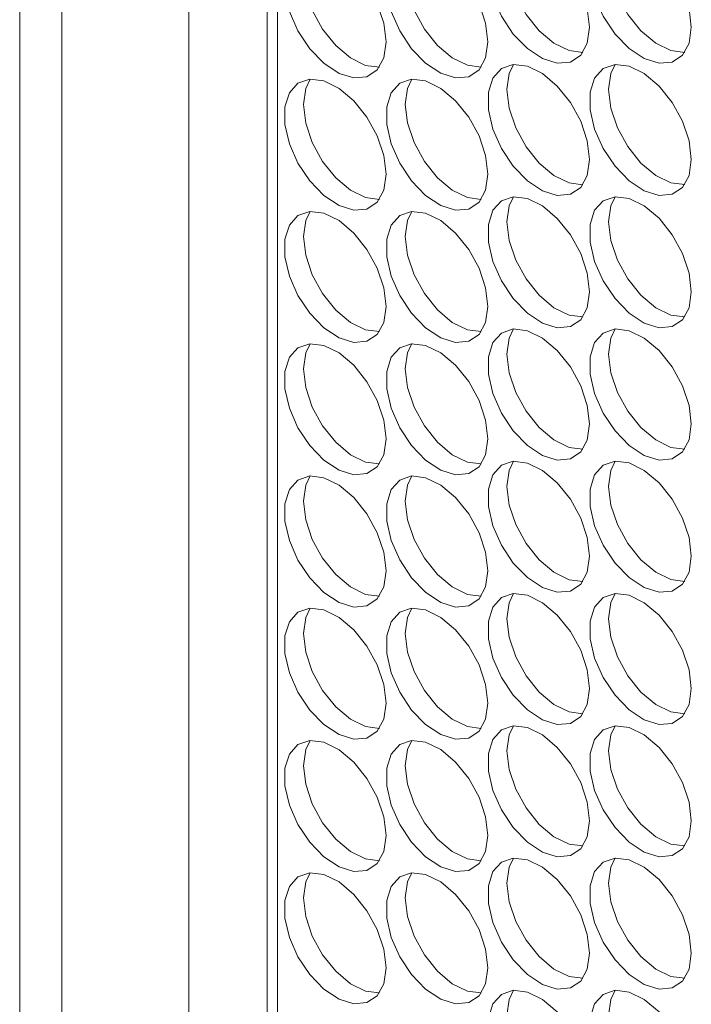
# Model space of a CAD drawing. Units: millimetres. Extents: x 88 to 3492, y 62 to 2418.
# Drawn here: x 2344 to 2381, y 1660 to 1715 of the extents above; entities that cross this region are included whole.
import ezdxf

# ---------------------------------------------------------------- set-up
doc = ezdxf.new("R2010")
doc.units = ezdxf.units.MM
doc.header["$LTSCALE"] = 12

msp = doc.modelspace()

# ---------------------------------------------------------------- linework, layer by layer
at = {"color": 7, "linetype": 'Continuous', "lineweight": 15}
for p, q in [((2343.762, 2088.382), (2343.762, 1629.486)), ((2353.176, 2086.75), (2353.176, 1616.423)), ((2346.105, 1626.22), (2346.105, 2085.116)), ((2357.519, 2078.527), (2357.519, 1624.139))]:
    msp.add_line(p, q, dxfattribs=at)
at = {"color": 8, "linetype": 'Continuous', "lineweight": 15}
msp.add_line((2358.09, 2078.197), (2358.09, 1623.343), dxfattribs=at)
at = {"color": 7, "linetype": 'Continuous', "lineweight": 15, "flags": 128}
for points in [[(2375.45, 1714.613), (2375.324, 1715.649), (2374.958, 1716.737), (2374.385, 1717.782), (2373.655, 1718.69), (2372.833, 1719.381), (2371.992, 1719.794), (2371.207, 1719.891), (2370.548, 1719.665), (2370.073, 1719.134), (2369.824, 1718.347), (2369.824, 1717.374), (2370.073, 1716.3), (2370.548, 1715.221), (2371.207, 1714.234), (2371.992, 1713.425), (2372.833, 1712.867), (2373.655, 1712.609), (2374.385, 1712.674), (2374.958, 1713.057), (2375.324, 1713.723), (2375.45, 1714.613)], [(2381.107, 1714.614), (2380.981, 1715.649), (2380.615, 1716.737), (2380.042, 1717.782), (2379.311, 1718.69), (2378.489, 1719.382), (2377.649, 1719.794), (2376.864, 1719.892), (2376.205, 1719.665), (2375.73, 1719.135), (2375.481, 1718.348), (2375.481, 1717.374), (2375.73, 1716.301), (2376.205, 1715.222), (2376.864, 1714.234), (2377.649, 1713.426), (2378.489, 1712.868), (2379.311, 1712.61), (2380.042, 1712.675), (2380.615, 1713.058), (2380.981, 1713.724), (2381.107, 1714.614)], [(2364.136, 1713.796), (2364.01, 1714.831), (2363.644, 1715.919), (2363.071, 1716.964), (2362.341, 1717.872), (2361.519, 1718.564), (2360.678, 1718.976), (2359.893, 1719.073), (2359.234, 1718.847), (2358.759, 1718.317), (2358.511, 1717.53), (2358.511, 1716.556), (2358.759, 1715.482), (2359.234, 1714.404), (2359.893, 1713.416), (2360.678, 1712.608), (2361.519, 1712.049), (2362.341, 1711.792), (2363.071, 1711.857), (2363.644, 1712.239), (2364.01, 1712.905), (2364.136, 1713.796)], [(2369.793, 1713.796), (2369.667, 1714.831), (2369.301, 1715.92), (2368.728, 1716.965), (2367.998, 1717.873), (2367.176, 1718.564), (2366.335, 1718.977), (2365.55, 1719.074), (2364.891, 1718.848), (2364.416, 1718.317), (2364.168, 1717.53), (2364.168, 1716.557), (2364.416, 1715.483), (2364.891, 1714.404), (2365.55, 1713.417), (2366.335, 1712.608), (2367.176, 1712.05), (2367.998, 1711.792), (2368.728, 1711.857), (2369.301, 1712.24), (2369.667, 1712.906), (2369.793, 1713.796)], [(2375.08, 1713.212), (2374.311, 1713.311), (2373.471, 1713.723), (2372.649, 1714.415), (2371.918, 1715.323), (2371.345, 1716.368), (2370.979, 1717.456), (2370.853, 1718.491)], [(2380.737, 1713.213), (2379.968, 1713.311), (2379.127, 1713.724), (2378.305, 1714.415), (2377.575, 1715.323), (2377.002, 1716.368), (2376.636, 1717.456), (2376.51, 1718.492)], [(2363.766, 1712.394), (2362.998, 1712.493), (2362.157, 1712.906), (2361.335, 1713.597), (2360.605, 1714.505), (2360.031, 1715.55), (2359.665, 1716.638), (2359.54, 1717.674)], [(2369.423, 1712.395), (2368.654, 1712.494), (2367.814, 1712.906), (2366.992, 1713.597), (2366.262, 1714.506), (2365.688, 1715.551), (2365.322, 1716.639), (2365.197, 1717.674)], [(2375.45, 1707.264), (2375.324, 1708.3), (2374.958, 1709.388), (2374.385, 1710.433), (2373.655, 1711.341), (2372.833, 1712.032), (2371.992, 1712.445), (2371.207, 1712.542), (2370.548, 1712.316), (2370.073, 1711.785), (2369.824, 1710.999), (2369.824, 1710.025), (2370.073, 1708.951), (2370.548, 1707.873), (2371.207, 1706.885), (2371.992, 1706.076), (2372.833, 1705.518), (2373.655, 1705.26), (2374.385, 1705.326), (2374.958, 1705.708), (2375.324, 1706.374), (2375.45, 1707.264)], [(2370.853, 1711.142), (2370.979, 1712.033), (2371.223, 1712.544)], [(2381.107, 1707.265), (2380.981, 1708.3), (2380.615, 1709.389), (2380.042, 1710.433), (2379.311, 1711.342), (2378.489, 1712.033), (2377.649, 1712.445), (2376.864, 1712.543), (2376.205, 1712.316), (2375.73, 1711.786), (2375.481, 1710.999), (2375.481, 1710.026), (2375.73, 1708.952), (2376.205, 1707.873), (2376.864, 1706.886), (2377.649, 1706.077), (2378.489, 1705.519), (2379.311, 1705.261), (2380.042, 1705.326), (2380.615, 1705.709), (2380.981, 1706.375), (2381.107, 1707.265)], [(2376.51, 1711.143), (2376.636, 1712.033), (2376.88, 1712.544)], [(2364.136, 1706.447), (2364.01, 1707.482), (2363.644, 1708.57), (2363.071, 1709.615), (2362.341, 1710.523), (2361.519, 1711.215), (2360.678, 1711.627), (2359.893, 1711.725), (2359.234, 1711.498), (2358.759, 1710.968), (2358.511, 1710.181), (2358.511, 1709.207), (2358.759, 1708.134), (2359.234, 1707.055), (2359.893, 1706.067), (2360.678, 1705.259), (2361.519, 1704.701), (2362.341, 1704.443), (2363.071, 1704.508), (2363.644, 1704.891), (2364.01, 1705.557), (2364.136, 1706.447)], [(2359.54, 1710.325), (2359.665, 1711.215), (2359.91, 1711.726)], [(2369.793, 1706.447), (2369.667, 1707.483), (2369.301, 1708.571), (2368.728, 1709.616), (2367.998, 1710.524), (2367.176, 1711.215), (2366.335, 1711.628), (2365.55, 1711.725), (2364.891, 1711.499), (2364.416, 1710.968), (2364.168, 1710.182), (2364.168, 1709.208), (2364.416, 1708.134), (2364.891, 1707.056), (2365.55, 1706.068), (2366.335, 1705.259), (2367.176, 1704.701), (2367.998, 1704.443), (2368.728, 1704.509), (2369.301, 1704.891), (2369.667, 1705.557), (2369.793, 1706.447)], [(2365.197, 1710.325), (2365.322, 1711.215), (2365.566, 1711.727)], [(2375.08, 1705.863), (2374.311, 1705.962), (2373.471, 1706.375), (2372.649, 1707.066), (2371.918, 1707.974), (2371.345, 1709.019), (2370.979, 1710.107), (2370.853, 1711.142)], [(2380.737, 1705.864), (2379.968, 1705.962), (2379.127, 1706.375), (2378.305, 1707.066), (2377.575, 1707.975), (2377.002, 1709.019), (2376.636, 1710.108), (2376.51, 1711.143)], [(2363.766, 1705.046), (2362.998, 1705.144), (2362.157, 1705.557), (2361.335, 1706.248), (2360.605, 1707.156), (2360.031, 1708.201), (2359.665, 1709.289), (2359.54, 1710.325)], [(2369.423, 1705.046), (2368.654, 1705.145), (2367.814, 1705.557), (2366.992, 1706.249), (2366.262, 1707.157), (2365.688, 1708.202), (2365.322, 1709.29), (2365.197, 1710.325)], [(2375.45, 1699.916), (2375.324, 1700.951), (2374.958, 1702.039), (2374.385, 1703.084), (2373.655, 1703.992), (2372.833, 1704.683), (2371.992, 1705.096), (2371.207, 1705.193), (2370.548, 1704.967), (2370.073, 1704.437), (2369.824, 1703.65), (2369.824, 1702.676), (2370.073, 1701.602), (2370.548, 1700.524), (2371.207, 1699.536), (2371.992, 1698.727), (2372.833, 1698.169), (2373.655, 1697.911), (2374.385, 1697.977), (2374.958, 1698.359), (2375.324, 1699.025), (2375.45, 1699.916)], [(2370.853, 1703.793), (2370.979, 1704.684), (2371.223, 1705.195)], [(2381.107, 1699.916), (2380.981, 1700.951), (2380.615, 1702.04), (2380.042, 1703.084), (2379.311, 1703.993), (2378.489, 1704.684), (2377.649, 1705.097), (2376.864, 1705.194), (2376.205, 1704.967), (2375.73, 1704.437), (2375.481, 1703.65), (2375.481, 1702.677), (2375.73, 1701.603), (2376.205, 1700.524), (2376.864, 1699.537), (2377.649, 1698.728), (2378.489, 1698.17), (2379.311, 1697.912), (2380.042, 1697.977), (2380.615, 1698.36), (2380.981, 1699.026), (2381.107, 1699.916)], [(2376.51, 1703.794), (2376.636, 1704.684), (2376.88, 1705.195)], [(2364.136, 1699.098), (2364.01, 1700.133), (2363.644, 1701.222), (2363.071, 1702.266), (2362.341, 1703.175), (2361.519, 1703.866), (2360.678, 1704.278), (2359.893, 1704.376), (2359.234, 1704.149), (2358.759, 1703.619), (2358.511, 1702.832), (2358.511, 1701.859), (2358.759, 1700.785), (2359.234, 1699.706), (2359.893, 1698.719), (2360.678, 1697.91), (2361.519, 1697.352), (2362.341, 1697.094), (2363.071, 1697.159), (2363.644, 1697.542), (2364.01, 1698.208), (2364.136, 1699.098)], [(2359.54, 1702.976), (2359.665, 1703.866), (2359.91, 1704.377)], [(2369.793, 1699.098), (2369.667, 1700.134), (2369.301, 1701.222), (2368.728, 1702.267), (2367.998, 1703.175), (2367.176, 1703.866), (2366.335, 1704.279), (2365.55, 1704.376), (2364.891, 1704.15), (2364.416, 1703.62), (2364.168, 1702.833), (2364.168, 1701.859), (2364.416, 1700.785), (2364.891, 1699.707), (2365.55, 1698.719), (2366.335, 1697.91), (2367.176, 1697.352), (2367.998, 1697.094), (2368.728, 1697.16), (2369.301, 1697.542), (2369.667, 1698.208), (2369.793, 1699.098)], [(2365.197, 1702.976), (2365.322, 1703.867), (2365.566, 1704.378)], [(2375.08, 1698.514), (2374.311, 1698.613), (2373.471, 1699.026), (2372.649, 1699.717), (2371.918, 1700.625), (2371.345, 1701.67), (2370.979, 1702.758), (2370.853, 1703.793)], [(2380.737, 1698.515), (2379.968, 1698.614), (2379.127, 1699.026), (2378.305, 1699.717), (2377.575, 1700.626), (2377.002, 1701.67), (2376.636, 1702.759), (2376.51, 1703.794)], [(2363.766, 1697.697), (2362.998, 1697.795), (2362.157, 1698.208), (2361.335, 1698.899), (2360.605, 1699.808), (2360.031, 1700.852), (2359.665, 1701.941), (2359.54, 1702.976)], [(2369.423, 1697.697), (2368.654, 1697.796), (2367.814, 1698.209), (2366.992, 1698.9), (2366.262, 1699.808), (2365.688, 1700.853), (2365.322, 1701.941), (2365.197, 1702.976)], [(2375.45, 1692.567), (2375.324, 1693.602), (2374.958, 1694.69), (2374.385, 1695.735), (2373.655, 1696.643), (2372.833, 1697.334), (2371.992, 1697.747), (2371.207, 1697.844), (2370.548, 1697.618), (2370.073, 1697.088), (2369.824, 1696.301), (2369.824, 1695.327), (2370.073, 1694.253), (2370.548, 1693.175), (2371.207, 1692.187), (2371.992, 1691.379), (2372.833, 1690.82), (2373.655, 1690.563), (2374.385, 1690.628), (2374.958, 1691.01), (2375.324, 1691.676), (2375.45, 1692.567)], [(2370.853, 1696.445), (2370.979, 1697.335), (2371.223, 1697.846)], [(2381.107, 1692.567), (2380.981, 1693.602), (2380.615, 1694.691), (2380.042, 1695.736), (2379.311, 1696.644), (2378.489, 1697.335), (2377.649, 1697.748), (2376.864, 1697.845), (2376.205, 1697.619), (2375.73, 1697.088), (2375.481, 1696.301), (2375.481, 1695.328), (2375.73, 1694.254), (2376.205, 1693.175), (2376.864, 1692.188), (2377.649, 1691.379), (2378.489, 1690.821), (2379.311, 1690.563), (2380.042, 1690.628), (2380.615, 1691.011), (2380.981, 1691.677), (2381.107, 1692.567)], [(2376.51, 1696.445), (2376.636, 1697.335), (2376.88, 1697.846)], [(2364.136, 1691.749), (2364.01, 1692.784), (2363.644, 1693.873), (2363.071, 1694.917), (2362.341, 1695.826), (2361.519, 1696.517), (2360.678, 1696.929), (2359.893, 1697.027), (2359.234, 1696.8), (2358.759, 1696.27), (2358.511, 1695.483), (2358.511, 1694.51), (2358.759, 1693.436), (2359.234, 1692.357), (2359.893, 1691.37), (2360.678, 1690.561), (2361.519, 1690.003), (2362.341, 1689.745), (2363.071, 1689.81), (2363.644, 1690.193), (2364.01, 1690.859), (2364.136, 1691.749)], [(2359.54, 1695.627), (2359.665, 1696.517), (2359.91, 1697.028)], [(2369.793, 1691.75), (2369.667, 1692.785), (2369.301, 1693.873), (2368.728, 1694.918), (2367.998, 1695.826), (2367.176, 1696.517), (2366.335, 1696.93), (2365.55, 1697.027), (2364.891, 1696.801), (2364.416, 1696.271), (2364.168, 1695.484), (2364.168, 1694.51), (2364.416, 1693.436), (2364.891, 1692.358), (2365.55, 1691.37), (2366.335, 1690.561), (2367.176, 1690.003), (2367.998, 1689.745), (2368.728, 1689.811), (2369.301, 1690.193), (2369.667, 1690.859), (2369.793, 1691.75)], [(2365.197, 1695.628), (2365.322, 1696.518), (2365.566, 1697.029)], [(2375.08, 1691.165), (2374.311, 1691.264), (2373.471, 1691.677), (2372.649, 1692.368), (2371.918, 1693.276), (2371.345, 1694.321), (2370.979, 1695.409), (2370.853, 1696.445)], [(2380.737, 1691.166), (2379.968, 1691.265), (2379.127, 1691.677), (2378.305, 1692.368), (2377.575, 1693.277), (2377.002, 1694.322), (2376.636, 1695.41), (2376.51, 1696.445)], [(2363.766, 1690.348), (2362.998, 1690.447), (2362.157, 1690.859), (2361.335, 1691.55), (2360.605, 1692.459), (2360.031, 1693.503), (2359.665, 1694.592), (2359.54, 1695.627)], [(2369.423, 1690.348), (2368.654, 1690.447), (2367.814, 1690.86), (2366.992, 1691.551), (2366.262, 1692.459), (2365.688, 1693.504), (2365.322, 1694.592), (2365.197, 1695.628)], [(2375.45, 1685.218), (2375.324, 1686.253), (2374.958, 1687.341), (2374.385, 1688.386), (2373.655, 1689.294), (2372.833, 1689.986), (2371.992, 1690.398), (2371.207, 1690.496), (2370.548, 1690.269), (2370.073, 1689.739), (2369.824, 1688.952), (2369.824, 1687.978), (2370.073, 1686.905), (2370.548, 1685.826), (2371.207, 1684.838), (2371.992, 1684.03), (2372.833, 1683.472), (2373.655, 1683.214), (2374.385, 1683.279), (2374.958, 1683.662), (2375.324, 1684.328), (2375.45, 1685.218)], [(2370.853, 1689.096), (2370.979, 1689.986), (2371.223, 1690.497)], [(2381.107, 1685.218), (2380.981, 1686.254), (2380.615, 1687.342), (2380.042, 1688.387), (2379.311, 1689.295), (2378.489, 1689.986), (2377.649, 1690.399), (2376.864, 1690.496), (2376.205, 1690.27), (2375.73, 1689.739), (2375.481, 1688.953), (2375.481, 1687.979), (2375.73, 1686.905), (2376.205, 1685.827), (2376.864, 1684.839), (2377.649, 1684.03), (2378.489, 1683.472), (2379.311, 1683.214), (2380.042, 1683.28), (2380.615, 1683.662), (2380.981, 1684.328), (2381.107, 1685.218)], [(2376.51, 1689.096), (2376.636, 1689.986), (2376.88, 1690.498)], [(2364.136, 1684.4), (2364.01, 1685.435), (2363.644, 1686.524), (2363.071, 1687.569), (2362.341, 1688.477), (2361.519, 1689.168), (2360.678, 1689.581), (2359.893, 1689.678), (2359.234, 1689.452), (2358.759, 1688.921), (2358.511, 1688.134), (2358.511, 1687.161), (2358.759, 1686.087), (2359.234, 1685.008), (2359.893, 1684.021), (2360.678, 1683.212), (2361.519, 1682.654), (2362.341, 1682.396), (2363.071, 1682.461), (2363.644, 1682.844), (2364.01, 1683.51), (2364.136, 1684.4)], [(2359.54, 1688.278), (2359.665, 1689.168), (2359.91, 1689.679)], [(2369.793, 1684.401), (2369.667, 1685.436), (2369.301, 1686.524), (2368.728, 1687.569), (2367.998, 1688.477), (2367.176, 1689.169), (2366.335, 1689.581), (2365.55, 1689.679), (2364.891, 1689.452), (2364.416, 1688.922), (2364.168, 1688.135), (2364.168, 1687.161), (2364.416, 1686.088), (2364.891, 1685.009), (2365.55, 1684.021), (2366.335, 1683.213), (2367.176, 1682.654), (2367.998, 1682.397), (2368.728, 1682.462), (2369.301, 1682.845), (2369.667, 1683.511), (2369.793, 1684.401)], [(2365.197, 1688.279), (2365.322, 1689.169), (2365.566, 1689.68)], [(2375.08, 1683.817), (2374.311, 1683.915), (2373.471, 1684.328), (2372.649, 1685.019), (2371.918, 1685.927), (2371.345, 1686.972), (2370.979, 1688.06), (2370.853, 1689.096)], [(2380.737, 1683.817), (2379.968, 1683.916), (2379.127, 1684.328), (2378.305, 1685.02), (2377.575, 1685.928), (2377.002, 1686.973), (2376.636, 1688.061), (2376.51, 1689.096)], [(2363.766, 1682.999), (2362.998, 1683.098), (2362.157, 1683.51), (2361.335, 1684.201), (2360.605, 1685.11), (2360.031, 1686.155), (2359.665, 1687.243), (2359.54, 1688.278)], [(2369.423, 1682.999), (2368.654, 1683.098), (2367.814, 1683.511), (2366.992, 1684.202), (2366.262, 1685.11), (2365.688, 1686.155), (2365.322, 1687.243), (2365.197, 1688.279)], [(2375.45, 1677.869), (2375.324, 1678.904), (2374.958, 1679.993), (2374.385, 1681.037), (2373.655, 1681.946), (2372.833, 1682.637), (2371.992, 1683.049), (2371.207, 1683.147), (2370.548, 1682.92), (2370.073, 1682.39), (2369.824, 1681.603), (2369.824, 1680.63), (2370.073, 1679.556), (2370.548, 1678.477), (2371.207, 1677.49), (2371.992, 1676.681), (2372.833, 1676.123), (2373.655, 1675.865), (2374.385, 1675.93), (2374.958, 1676.313), (2375.324, 1676.979), (2375.45, 1677.869)], [(2370.853, 1681.747), (2370.979, 1682.637), (2371.223, 1683.148)], [(2381.107, 1677.869), (2380.981, 1678.905), (2380.615, 1679.993), (2380.042, 1681.038), (2379.311, 1681.946), (2378.489, 1682.637), (2377.649, 1683.05), (2376.864, 1683.147), (2376.205, 1682.921), (2375.73, 1682.391), (2375.481, 1681.604), (2375.481, 1680.63), (2375.73, 1679.556), (2376.205, 1678.478), (2376.864, 1677.49), (2377.649, 1676.681), (2378.489, 1676.123), (2379.311, 1675.865), (2380.042, 1675.931), (2380.615, 1676.313), (2380.981, 1676.979), (2381.107, 1677.869)], [(2376.51, 1681.747), (2376.636, 1682.638), (2376.88, 1683.149)], [(2364.136, 1677.051), (2364.01, 1678.087), (2363.644, 1679.175), (2363.071, 1680.22), (2362.341, 1681.128), (2361.519, 1681.819), (2360.678, 1682.232), (2359.893, 1682.329), (2359.234, 1682.103), (2358.759, 1681.572), (2358.511, 1680.786), (2358.511, 1679.812), (2358.759, 1678.738), (2359.234, 1677.66), (2359.893, 1676.672), (2360.678, 1675.863), (2361.519, 1675.305), (2362.341, 1675.047), (2363.071, 1675.113), (2363.644, 1675.495), (2364.01, 1676.161), (2364.136, 1677.051)], [(2359.54, 1680.929), (2359.665, 1681.819), (2359.91, 1682.331)], [(2369.793, 1677.052), (2369.667, 1678.087), (2369.301, 1679.175), (2368.728, 1680.22), (2367.998, 1681.129), (2367.176, 1681.82), (2366.335, 1682.232), (2365.55, 1682.33), (2364.891, 1682.103), (2364.416, 1681.573), (2364.168, 1680.786), (2364.168, 1679.812), (2364.416, 1678.739), (2364.891, 1677.66), (2365.55, 1676.673), (2366.335, 1675.864), (2367.176, 1675.306), (2367.998, 1675.048), (2368.728, 1675.113), (2369.301, 1675.496), (2369.667, 1676.162), (2369.793, 1677.052)], [(2365.197, 1680.93), (2365.322, 1681.82), (2365.566, 1682.331)], [(2375.08, 1676.468), (2374.311, 1676.566), (2373.471, 1676.979), (2372.649, 1677.67), (2371.918, 1678.579), (2371.345, 1679.623), (2370.979, 1680.712), (2370.853, 1681.747)], [(2380.737, 1676.468), (2379.968, 1676.567), (2379.127, 1676.98), (2378.305, 1677.671), (2377.575, 1678.579), (2377.002, 1679.624), (2376.636, 1680.712), (2376.51, 1681.747)], [(2363.766, 1675.65), (2362.998, 1675.749), (2362.157, 1676.161), (2361.335, 1676.853), (2360.605, 1677.761), (2360.031, 1678.806), (2359.665, 1679.894), (2359.54, 1680.929)], [(2369.423, 1675.651), (2368.654, 1675.749), (2367.814, 1676.162), (2366.992, 1676.853), (2366.262, 1677.761), (2365.688, 1678.806), (2365.322, 1679.895), (2365.197, 1680.93)], [(2375.45, 1670.52), (2375.324, 1671.555), (2374.958, 1672.644), (2374.385, 1673.688), (2373.655, 1674.597), (2372.833, 1675.288), (2371.992, 1675.7), (2371.207, 1675.798), (2370.548, 1675.571), (2370.073, 1675.041), (2369.824, 1674.254), (2369.824, 1673.281), (2370.073, 1672.207), (2370.548, 1671.128), (2371.207, 1670.141), (2371.992, 1669.332), (2372.833, 1668.774), (2373.655, 1668.516), (2374.385, 1668.581), (2374.958, 1668.964), (2375.324, 1669.63), (2375.45, 1670.52)], [(2370.853, 1674.398), (2370.979, 1675.288), (2371.223, 1675.799)], [(2381.107, 1670.521), (2380.981, 1671.556), (2380.615, 1672.644), (2380.042, 1673.689), (2379.311, 1674.597), (2378.489, 1675.288), (2377.649, 1675.701), (2376.864, 1675.798), (2376.205, 1675.572), (2375.73, 1675.042), (2375.481, 1674.255), (2375.481, 1673.281), (2375.73, 1672.207), (2376.205, 1671.129), (2376.864, 1670.141), (2377.649, 1669.332), (2378.489, 1668.774), (2379.311, 1668.516), (2380.042, 1668.582), (2380.615, 1668.964), (2380.981, 1669.63), (2381.107, 1670.521)], [(2376.51, 1674.399), (2376.636, 1675.289), (2376.88, 1675.8)], [(2364.136, 1669.702), (2364.01, 1670.738), (2363.644, 1671.826), (2363.071, 1672.871), (2362.341, 1673.779), (2361.519, 1674.47), (2360.678, 1674.883), (2359.893, 1674.98), (2359.234, 1674.754), (2358.759, 1674.224), (2358.511, 1673.437), (2358.511, 1672.463), (2358.759, 1671.389), (2359.234, 1670.311), (2359.893, 1669.323), (2360.678, 1668.514), (2361.519, 1667.956), (2362.341, 1667.698), (2363.071, 1667.764), (2363.644, 1668.146), (2364.01, 1668.812), (2364.136, 1669.702)], [(2359.54, 1673.58), (2359.665, 1674.471), (2359.91, 1674.982)], [(2369.793, 1669.703), (2369.667, 1670.738), (2369.301, 1671.827), (2368.728, 1672.871), (2367.998, 1673.78), (2367.176, 1674.471), (2366.335, 1674.883), (2365.55, 1674.981), (2364.891, 1674.754), (2364.416, 1674.224), (2364.168, 1673.437), (2364.168, 1672.464), (2364.416, 1671.39), (2364.891, 1670.311), (2365.55, 1669.324), (2366.335, 1668.515), (2367.176, 1667.957), (2367.998, 1667.699), (2368.728, 1667.764), (2369.301, 1668.147), (2369.667, 1668.813), (2369.793, 1669.703)], [(2365.197, 1673.581), (2365.322, 1674.471), (2365.566, 1674.982)], [(2375.08, 1669.119), (2374.311, 1669.218), (2373.471, 1669.63), (2372.649, 1670.321), (2371.918, 1671.23), (2371.345, 1672.274), (2370.979, 1673.363), (2370.853, 1674.398)], [(2380.737, 1669.119), (2379.968, 1669.218), (2379.127, 1669.631), (2378.305, 1670.322), (2377.575, 1671.23), (2377.002, 1672.275), (2376.636, 1673.363), (2376.51, 1674.399)], [(2363.766, 1668.301), (2362.998, 1668.4), (2362.157, 1668.813), (2361.335, 1669.504), (2360.605, 1670.412), (2360.031, 1671.457), (2359.665, 1672.545), (2359.54, 1673.58)], [(2369.423, 1668.302), (2368.654, 1668.401), (2367.814, 1668.813), (2366.992, 1669.504), (2366.262, 1670.413), (2365.688, 1671.457), (2365.322, 1672.546), (2365.197, 1673.581)], [(2375.45, 1663.171), (2375.324, 1664.206), (2374.958, 1665.295), (2374.385, 1666.34), (2373.655, 1667.248), (2372.833, 1667.939), (2371.992, 1668.352), (2371.207, 1668.449), (2370.548, 1668.223), (2370.073, 1667.692), (2369.824, 1666.905), (2369.824, 1665.932), (2370.073, 1664.858), (2370.548, 1663.779), (2371.207, 1662.792), (2371.992, 1661.983), (2372.833, 1661.425), (2373.655, 1661.167), (2374.385, 1661.232), (2374.958, 1661.615), (2375.324, 1662.281), (2375.45, 1663.171)], [(2370.853, 1667.049), (2370.979, 1667.939), (2371.223, 1668.45)], [(2381.107, 1663.172), (2380.981, 1664.207), (2380.615, 1665.295), (2380.042, 1666.34), (2379.311, 1667.248), (2378.489, 1667.94), (2377.649, 1668.352), (2376.864, 1668.45), (2376.205, 1668.223), (2375.73, 1667.693), (2375.481, 1666.906), (2375.481, 1665.932), (2375.73, 1664.859), (2376.205, 1663.78), (2376.864, 1662.792), (2377.649, 1661.984), (2378.489, 1661.425), (2379.311, 1661.168), (2380.042, 1661.233), (2380.615, 1661.616), (2380.981, 1662.282), (2381.107, 1663.172)], [(2376.51, 1667.05), (2376.636, 1667.94), (2376.88, 1668.451)], [(2364.136, 1662.354), (2364.01, 1663.389), (2363.644, 1664.477), (2363.071, 1665.522), (2362.341, 1666.43), (2361.519, 1667.121), (2360.678, 1667.534), (2359.893, 1667.631), (2359.234, 1667.405), (2358.759, 1666.875), (2358.511, 1666.088), (2358.511, 1665.114), (2358.759, 1664.04), (2359.234, 1662.962), (2359.893, 1661.974), (2360.678, 1661.165), (2361.519, 1660.607), (2362.341, 1660.349), (2363.071, 1660.415), (2363.644, 1660.797), (2364.01, 1661.463), (2364.136, 1662.354)], [(2359.54, 1666.232), (2359.665, 1667.122), (2359.91, 1667.633)], [(2369.793, 1662.354), (2369.667, 1663.389), (2369.301, 1664.478), (2368.728, 1665.522), (2367.998, 1666.431), (2367.176, 1667.122), (2366.335, 1667.535), (2365.55, 1667.632), (2364.891, 1667.405), (2364.416, 1666.875), (2364.168, 1666.088), (2364.168, 1665.115), (2364.416, 1664.041), (2364.891, 1662.962), (2365.55, 1661.975), (2366.335, 1661.166), (2367.176, 1660.608), (2367.998, 1660.35), (2368.728, 1660.415), (2369.301, 1660.798), (2369.667, 1661.464), (2369.793, 1662.354)], [(2365.197, 1666.232), (2365.322, 1667.122), (2365.566, 1667.633)], [(2375.08, 1661.77), (2374.311, 1661.869), (2373.471, 1662.281), (2372.649, 1662.972), (2371.918, 1663.881), (2371.345, 1664.926), (2370.979, 1666.014), (2370.853, 1667.049)], [(2380.737, 1661.77), (2379.968, 1661.869), (2379.127, 1662.282), (2378.305, 1662.973), (2377.575, 1663.881), (2377.002, 1664.926), (2376.636, 1666.014), (2376.51, 1667.05)], [(2363.766, 1660.952), (2362.998, 1661.051), (2362.157, 1661.464), (2361.335, 1662.155), (2360.605, 1663.063), (2360.031, 1664.108), (2359.665, 1665.196), (2359.54, 1666.232)], [(2369.423, 1660.953), (2368.654, 1661.052), (2367.814, 1661.464), (2366.992, 1662.155), (2366.262, 1663.064), (2365.688, 1664.108), (2365.322, 1665.197), (2365.197, 1666.232)], [(2375.45, 1655.822), (2375.324, 1656.858), (2374.958, 1657.946), (2374.385, 1658.991), (2373.655, 1659.899), (2372.833, 1660.59), (2371.992, 1661.003), (2371.207, 1661.1), (2370.548, 1660.874), (2370.073, 1660.343), (2369.824, 1659.557), (2369.824, 1658.583), (2370.073, 1657.509), (2370.548, 1656.431), (2371.207, 1655.443), (2371.992, 1654.634), (2372.833, 1654.076), (2373.655, 1653.818), (2374.385, 1653.884), (2374.958, 1654.266), (2375.324, 1654.932), (2375.45, 1655.822)], [(2370.853, 1659.7), (2370.979, 1660.59), (2371.223, 1661.102)], [(2381.107, 1655.823), (2380.981, 1656.858), (2380.615, 1657.946), (2380.042, 1658.991), (2379.311, 1659.9), (2378.489, 1660.591), (2377.649, 1661.003), (2376.864, 1661.101), (2376.205, 1660.874), (2375.73, 1660.344), (2375.481, 1659.557), (2375.481, 1658.583), (2375.73, 1657.51), (2376.205, 1656.431), (2376.864, 1655.444), (2377.649, 1654.635), (2378.489, 1654.077), (2379.311, 1653.819), (2380.042, 1653.884), (2380.615, 1654.267), (2380.981, 1654.933), (2381.107, 1655.823)], [(2376.51, 1659.701), (2376.636, 1660.591), (2376.88, 1661.102)]]:
    msp.add_lwpolyline(points, dxfattribs=at)

doc.saveas('drawing.dxf')
